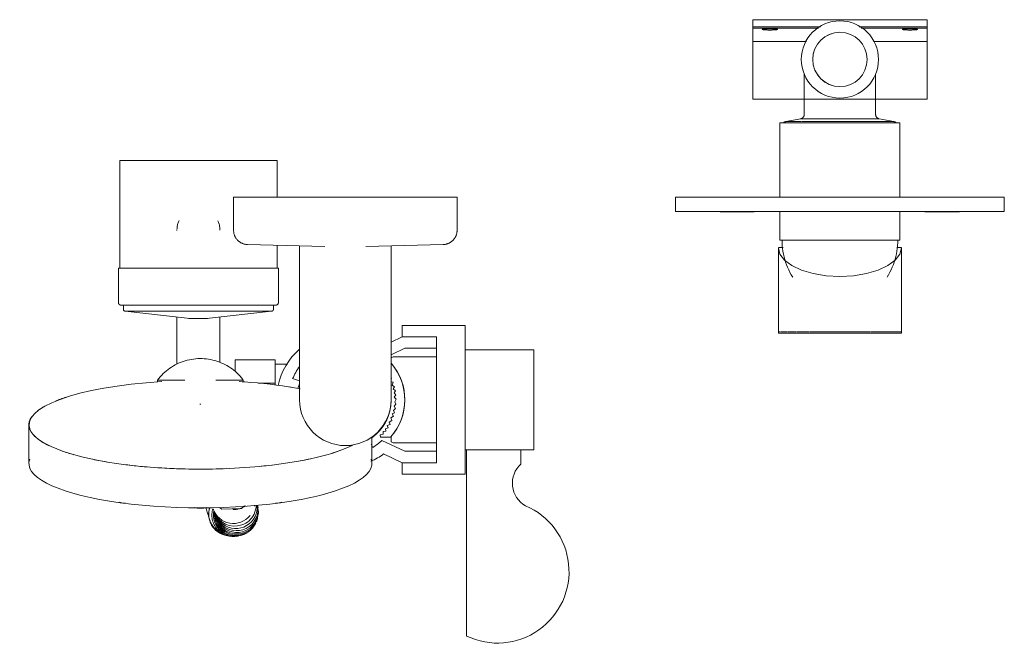
# Model space of a CAD drawing. Units: millimetres. Extents: x 1063 to 6072, y 419 to 2589.
# Drawn here: x 1063 to 1408, y 1871 to 2090 of the extents above; entities that cross this region are included whole.
import ezdxf

# ---------------------------------------------------------------- set-up
doc = ezdxf.new("R2010")
doc.units = ezdxf.units.MM
doc.layers.add('Disegno', color=7, linetype='Continuous', lineweight=15)
doc.layers.add('P-SANR-FIXT', color=6, linetype='Continuous', lineweight=35)

# ---------------------------------------------------------------- blocks, each defined once
blk = doc.blocks.new('rba-bim-rba4110-994 - RBA4110-994-1023646-PLAN VIEW')
at = {"layer": 'Disegno'}
for p, q in [((-39.09, 0), (-39.09, -11.59)), ((-39.09, 0), (0, 0)), ((0, 0), (39.09, 0)), ((39.09, -11.59), (39.09, 0)), ((-34.21, -16.58), (-7.15, -17.22)), ((-16, -17), (-16, -39)), ((7.15, -17.22), (34.21, -16.58)), ((16, -39), (16, -17)), ((41.93, -44.84), (19.93, -44.84)), ((19.93, -44.84), (19.93, -48.84)), ((41.93, -96.84), (41.93, -44.84)), ((19.93, -48.84), (16, -50.67)), ((19.93, -48.84), (31.93, -48.84)), ((31.93, -48.84), (31.93, -92.84)), ((16, -55.09), (20.82, -52.84)), ((20.82, -52.84), (31.93, -52.84)), ((65.93, -53.34), (41.93, -53.34)), ((65.93, -88.34), (65.93, -53.34)), ((-24.5, -56.84), (-38.5, -56.84)), ((-38.5, -56.84), (-38.5, -60.98)), ((-24.5, -65.04), (-24.5, -56.84)), ((-20.26, -58.34), (-24.5, -58.34)), ((16.75, -55.84), (16, -56.19)), ((31.93, -55.84), (16.75, -55.84)), ((-30.52, -65.04), (-24.5, -65.04)), ((-24.5, -65.71), (-24.5, -65.04)), ((-16, -64.22), (-18.44, -63.42)), ((-16.59, -66.92), (-16.03, -65.23)), ((16.17, -63.32), (16, -63.78)), ((16, -64.59), (16.73, -64.71)), ((16.73, -64.71), (16.38, -65.68)), ((-19.36, -66.28), (-18.49, -66.56)), ((16.38, -65.68), (17.2, -66.26)), ((17.2, -66.26), (16.78, -66.99)), ((16.78, -66.99), (17.51, -67.73)), ((17.51, -67.73), (17.03, -68.41)), ((17.03, -68.41), (17.69, -69.07)), ((17.72, -72.32), (17.03, -73.02)), ((17.69, -69.07), (17.09, -69.94)), ((17.09, -69.94), (17.78, -70.63)), ((17.78, -70.63), (17.26, -71.53)), ((17.26, -71.53), (17.72, -72.32)), ((17.21, -75.39), (16.34, -75.7)), ((16.34, -75.7), (16.86, -76.59)), ((17.53, -73.88), (16.89, -74.52)), ((16.89, -74.52), (17.21, -75.39)), ((17.03, -73.02), (17.53, -73.88)), ((16.29, -78.07), (15.34, -78.63)), ((15.34, -78.63), (15.64, -79.44)), ((16.86, -76.59), (15.94, -77.11)), ((15.94, -77.11), (16.29, -78.07)), ((14.15, -81.8), (13.26, -81.94)), ((13.26, -81.94), (13.26, -82.9)), ((14.97, -80.6), (14.01, -80.95)), ((14.01, -80.95), (14.15, -81.8)), ((15.64, -79.44), (14.67, -79.79)), ((14.67, -79.79), (14.97, -80.6)), ((13.26, -82.9), (12.18, -83.07)), ((12.18, -83.07), (12.31, -83.9)), ((12.31, -83.9), (15.78, -83.9)), ((20.82, -88.84), (12.75, -85.08)), ((16, -83.66), (16, -85.49)), ((16, -85.49), (16.75, -85.84)), ((16.75, -85.84), (31.93, -85.84)), ((9.56, -87.48), (9, -86.36)), ((31.93, -88.84), (20.82, -88.84)), ((41.93, -88.34), (65.93, -88.34)), ((61.41, -88.34), (42.43, -88.34)), ((42.43, -88.34), (42.43, -153.4)), ((61.41, -93.31), (61.41, -88.34)), ((13.35, -89.77), (19.93, -92.84)), ((31.93, -92.84), (19.93, -92.84)), ((19.93, -92.84), (19.93, -96.84)), ((19.93, -96.84), (41.93, -96.84))]:
    blk.add_line(p, q, dxfattribs=at)
at = {"layer": 'Disegno', "flags": 128}
for points in [[(-34.21, -16.58), (-34.41, -16.57), (-34.61, -16.56), (-34.8, -16.53), (-35, -16.5), (-35.2, -16.46), (-35.39, -16.41), (-35.58, -16.36), (-35.77, -16.29), (-35.96, -16.22), (-36.14, -16.14), (-36.32, -16.06), (-36.5, -15.97), (-36.67, -15.87), (-36.84, -15.76), (-37.01, -15.65), (-37.17, -15.53), (-37.32, -15.4), (-37.47, -15.27), (-37.62, -15.13), (-37.76, -14.99), (-37.89, -14.84), (-38.02, -14.68), (-38.14, -14.52), (-38.25, -14.36), (-38.36, -14.19), (-38.46, -14.02), (-38.55, -13.84), (-38.64, -13.66), (-38.72, -13.48), (-38.79, -13.29), (-38.85, -13.1), (-38.91, -12.91), (-38.96, -12.72), (-39, -12.52), (-39.03, -12.32), (-39.06, -12.12), (-39.08, -11.93), (-39.09, -11.73), (-39.09, -11.59)], [(-34.21, -16.58), (-34.41, -16.57), (-34.61, -16.56), (-34.8, -16.53), (-35, -16.5), (-35.2, -16.46), (-35.39, -16.41), (-35.58, -16.36), (-35.77, -16.29), (-35.96, -16.22), (-36.14, -16.14), (-36.32, -16.06), (-36.5, -15.97), (-36.67, -15.87), (-36.84, -15.76), (-37.01, -15.65), (-37.17, -15.53), (-37.32, -15.4), (-37.47, -15.27), (-37.62, -15.13), (-37.76, -14.99), (-37.89, -14.84), (-38.02, -14.68), (-38.14, -14.52), (-38.25, -14.36), (-38.36, -14.19), (-38.46, -14.02), (-38.55, -13.84), (-38.64, -13.66), (-38.72, -13.48), (-38.79, -13.29), (-38.85, -13.1), (-38.91, -12.91), (-38.96, -12.72), (-39, -12.52), (-39.03, -12.32), (-39.06, -12.12), (-39.08, -11.93), (-39.09, -11.73), (-39.09, -11.59)], [(39.09, -11.59), (39.09, -11.79), (39.07, -11.99), (39.05, -12.19), (39.03, -12.38), (38.99, -12.58), (38.95, -12.77), (38.89, -12.97), (38.84, -13.16), (38.77, -13.35), (38.69, -13.53), (38.61, -13.72), (38.52, -13.89), (38.43, -14.07), (38.33, -14.24), (38.22, -14.41), (38.1, -14.57), (37.98, -14.73), (37.85, -14.88), (37.71, -15.03), (37.57, -15.17), (37.43, -15.31), (37.28, -15.44), (37.12, -15.56), (36.96, -15.68), (36.79, -15.79), (36.62, -15.9), (36.45, -15.99), (36.27, -16.09), (36.09, -16.17), (35.9, -16.24), (35.71, -16.31), (35.52, -16.37), (35.33, -16.43), (35.14, -16.47), (34.94, -16.51), (34.74, -16.54), (34.54, -16.56), (34.35, -16.58), (34.21, -16.58)], [(39.09, -11.59), (39.09, -11.79), (39.07, -11.99), (39.05, -12.19), (39.03, -12.38), (38.99, -12.58), (38.95, -12.77), (38.89, -12.97), (38.84, -13.16), (38.77, -13.35), (38.69, -13.53), (38.61, -13.72), (38.52, -13.89), (38.43, -14.07), (38.33, -14.24), (38.22, -14.41), (38.1, -14.57), (37.98, -14.73), (37.85, -14.88), (37.71, -15.03), (37.57, -15.17), (37.43, -15.31), (37.28, -15.44), (37.12, -15.56), (36.96, -15.68), (36.79, -15.79), (36.62, -15.9), (36.45, -15.99), (36.27, -16.09), (36.09, -16.17), (35.9, -16.24), (35.71, -16.31), (35.52, -16.37), (35.33, -16.43), (35.14, -16.47), (34.94, -16.51), (34.74, -16.54), (34.54, -16.56), (34.35, -16.58), (34.21, -16.58)], [(-16, -39), (-16, -40.28), (-16, -41.56), (-16, -42.83), (-16, -44.1), (-16, -45.36), (-16, -46.61), (-16, -47.84), (-16, -49.07), (-16, -50.27), (-16, -51.46), (-16, -52.63), (-16, -53.78), (-16, -54.9), (-16, -56), (-16, -57.07), (-16, -58.11), (-16, -59.12), (-16, -60.1), (-16, -61.05), (-16, -61.96), (-16, -62.83), (-16, -63.66), (-16, -64.46), (-16, -65.21), (-16, -65.93), (-16, -66.6), (-16, -67.22), (-16, -67.8), (-16, -68.34), (-16, -68.83), (-16, -69.27), (-16, -69.66), (-16, -70), (-16, -70.29), (-16, -70.53), (-16, -70.73), (-16, -70.87), (-16, -70.96), (-16, -71), (-16, -71)], [(16, -71), (16, -70.97), (16, -70.9), (16, -70.77), (16, -70.59), (16, -70.36), (16, -70.08), (16, -69.75), (16, -69.38), (16, -68.95), (16, -68.47), (16, -67.95), (16, -67.38), (16, -66.77), (16, -66.11), (16, -65.41), (16, -64.67), (16, -63.88), (16, -63.06), (16, -62.19), (16, -61.29), (16, -60.36), (16, -59.39), (16, -58.39), (16, -57.35), (16, -56.29), (16, -55.2), (16, -54.08), (16, -52.94), (16, -51.78), (16, -50.6), (16, -49.39), (16, -48.17), (16, -46.94), (16, -45.7), (16, -44.44), (16, -43.17), (16, -41.9), (16, -40.62), (16, -39.35), (16, -39)], [(16, -71), (15.99, -71.64), (15.95, -72.28), (15.88, -72.92), (15.8, -73.55), (15.68, -74.18), (15.54, -74.8), (15.38, -75.42), (15.19, -76.03), (14.97, -76.64), (14.74, -77.23), (14.48, -77.82), (14.19, -78.39), (13.89, -78.95), (13.56, -79.5), (13.21, -80.03), (12.83, -80.56), (12.44, -81.06), (12.03, -81.55), (11.6, -82.02), (11.15, -82.48), (10.68, -82.91), (10.19, -83.33), (9.69, -83.73), (9.18, -84.11), (9, -84.23)]]:
    blk.add_lwpolyline(points, dxfattribs=at)
at = {"layer": 'Disegno'}
for centre, radius, start, end in [((-0.57, -70.84), 23.5, 131.3587, 167.6196), ((1.31, -70.84), 19.5, 317.9232, 40.9531), ((1.31, -70.84), 19.5, 318.8933, 41.1067), ((-0.47, -70.84), 19.43, 143.2894, 157.5745), ((0, -70.84), 16, 180, 0), ((-0.47, -70.84), 19.43, 301.0826, 312.8865), ((-0.57, -70.84), 23.5, 293.9539, 306.3291), ((67.43, -100), 9, 131.9555, 240.7143), ((53.25, -130.86), 25, 244.3464, 66.9872)]:
    blk.add_arc(centre, radius, start, end, dxfattribs=at)
blk = doc.blocks.new('rba-bim-rba1110-750 - RBA1110-750-1028594-PLAN VIEW')
at = {"layer": 'Disegno'}
for p, q in [((-57.5, 0), (-57.5, -5)), ((-57.5, 0), (-49.5, 0)), ((-49.5, 0), (49.5, 0)), ((49.5, 0), (57.5, 0)), ((57.5, -5), (57.5, 0)), ((-49.5, -5), (-57.5, -5)), ((49.5, -5), (-49.5, -5)), ((-41, -5.1), (-41.87, -5.1)), ((-35.81, -5.1), (-41, -5.1)), ((-34.89, -5.1), (-35.81, -5.1)), ((-30.97, -5.1), (-34.89, -5.1)), ((-30.05, -5.1), (-30.97, -5.1)), ((30.19, -5.1), (29.75, -5.1)), ((31.43, -5.1), (30.19, -5.1)), ((33.21, -5.1), (31.43, -5.1)), ((35.06, -5.1), (33.21, -5.1)), ((36.1, -5.1), (35.06, -5.1)), ((41, -5.1), (36.22, -5.1)), ((41.87, -5.1), (41, -5.1)), ((57.5, -5), (49.5, -5)), ((-20.05, -17.6), (-21.5, -17.6)), ((-21.5, -17.6), (-19.88, -17.6)), ((-21.5, -17.7), (-21.5, -47.1)), ((19.88, -17.6), (21.5, -17.6)), ((21.5, -17.6), (20.05, -17.6)), ((21.5, -47.1), (21.5, -17.7)), ((-21.5, -47.1), (-21.5, -47.6)), ((-21.49, -47.1), (-21.23, -47.1)), ((21.49, -47.6), (-21.49, -47.6)), ((-20.77, -47.1), (-21.23, -47.1)), ((-20.6, -47.1), (-19.63, -47.1)), ((-18.62, -47.1), (-19.63, -47.1)), ((-18.36, -47.1), (-16.67, -47.1)), ((-15.2, -47.1), (-16.67, -47.1)), ((-14.93, -47.1), (-10.77, -47.1)), ((-5.56, -47.1), (-10.54, -47.1)), ((-10.53, -47.1), (-5.57, -47.1)), ((0, -47.1), (-5.45, -47.1)), ((-5.44, -47.1), (5.44, -47.1)), ((5.45, -47.1), (0, -47.1)), ((10.54, -47.1), (5.56, -47.1)), ((5.57, -47.1), (10.53, -47.1)), ((10.77, -47.1), (14.93, -47.1)), ((16.67, -47.1), (14.96, -47.1)), ((16.67, -47.1), (18.36, -47.1)), ((19.63, -47.1), (18.4, -47.1)), ((19.63, -47.1), (20.6, -47.1)), ((21.23, -47.1), (20.77, -47.1)), ((21.23, -47.1), (21.49, -47.1)), ((21.5, -47.6), (21.5, -47.1))]:
    blk.add_line(p, q, dxfattribs=at)
at = {"layer": 'Disegno', "flags": 128}
for points in [[(0, -27.73), (-4.78, -27.47), (-9.33, -26.73), (-13.41, -25.54), (-16.81, -23.95), (-19.37, -22.05), (-20.96, -19.93), (-21.5, -17.7)], [(21.5, -17.7), (20.96, -19.93), (19.37, -22.05), (16.81, -23.95), (13.41, -25.54), (9.33, -26.73), (4.78, -27.47), (0, -27.73)]]:
    blk.add_lwpolyline(points, dxfattribs=at)
blk = doc.blocks.new('rba-bim-rba1110-999-001 - RBA1110-999-001-1028565-PLAN VIEW')
at = {"layer": 'Disegno'}
for p, q in [((-30.5, 59.5), (-30.5, 62)), ((-30.5, 62), (30.5, 62)), ((30.5, 62), (30.5, 59.5)), ((-30.5, 59.02), (-30.5, 59.5)), ((-6.78, 59.5), (-30.5, 59.5)), ((-30.5, 59.02), (-7.49, 59.02)), ((-30.5, 58), (-30.5, 59.02)), ((-30.5, 59.02), (-30.38, 59.02)), ((30.5, 59.5), (6.78, 59.5)), ((7.49, 59.02), (30.5, 59.02)), ((30.35, 59.02), (30.5, 59.02)), ((30.5, 59.5), (30.5, 59.02)), ((30.5, 59.02), (30.5, 58)), ((-30.5, 54.38), (-30.5, 58)), ((30.5, 58), (30.5, 54.38)), ((-30.5, 54.48), (-30.5, 54.38)), ((-30.5, 36.06), (-30.5, 54.41)), ((-30.5, 54.38), (-11.73, 54.38)), ((11.73, 54.38), (30.5, 54.38)), ((30.5, 54.38), (30.5, 54.48)), ((30.5, 54.41), (30.5, 36.06)), ((-12.5, 42.93), (-12.5, 28.86)), ((12.5, 28.86), (12.5, 42.93)), ((-30.5, 34.2), (-30.5, 36.06)), ((30.5, 36.06), (30.5, 34.2)), ((-30.5, 34.2), (30.5, 34.2)), ((-21, 26), (-21, 0)), ((0, 26), (-21, 26)), ((-13.71, 27.39), (-18.91, 26.38)), ((-18.91, 26.38), (-13.55, 26.38)), ((-13.71, 27.39), (0, 27.39)), ((-13.37, 26.38), (0, 26.38)), ((0, 27.39), (13.71, 27.39)), ((0, 26.38), (13.37, 26.38)), ((21, 26), (0, 26)), ((13.51, 26.38), (18.91, 26.38)), ((18.91, 26.38), (13.71, 27.39)), ((21, 0), (21, 26)), ((-21, -5), (-21, -15)), ((21, -15), (21, -5)), ((-21, -15), (0, -15)), ((0, -15), (21, -15))]:
    blk.add_line(p, q, dxfattribs=at)
at = {"layer": 'Disegno', "flags": 128}
for points in [[(-13.71, 27.39), (-13.65, 27.4), (-13.59, 27.42), (-13.53, 27.44), (-13.48, 27.46), (-13.42, 27.48), (-13.37, 27.5), (-13.31, 27.53), (-13.26, 27.56), (-13.21, 27.59), (-13.16, 27.62), (-13.11, 27.66), (-13.06, 27.69), (-13.01, 27.73), (-12.97, 27.77), (-12.93, 27.81), (-12.89, 27.86), (-12.85, 27.9), (-12.81, 27.95), (-12.77, 28), (-12.74, 28.05), (-12.71, 28.1), (-12.68, 28.15), (-12.65, 28.2), (-12.63, 28.26), (-12.6, 28.31), (-12.58, 28.37), (-12.56, 28.43), (-12.55, 28.48), (-12.53, 28.54), (-12.52, 28.6), (-12.51, 28.66), (-12.51, 28.72), (-12.5, 28.78), (-12.5, 28.84), (-12.5, 28.86)], [(12.5, 28.86), (12.5, 28.8), (12.5, 28.74), (12.51, 28.68), (12.52, 28.62), (12.53, 28.56), (12.54, 28.5), (12.56, 28.45), (12.58, 28.39), (12.6, 28.33), (12.62, 28.28), (12.64, 28.22), (12.67, 28.17), (12.7, 28.12), (12.73, 28.06), (12.76, 28.01), (12.8, 27.97), (12.83, 27.92), (12.87, 27.87), (12.91, 27.83), (12.96, 27.79), (13, 27.74), (13.04, 27.71), (13.09, 27.67), (13.14, 27.63), (13.19, 27.6), (13.24, 27.57), (13.29, 27.54), (13.35, 27.51), (13.4, 27.49), (13.46, 27.46), (13.51, 27.44), (13.57, 27.42), (13.63, 27.41), (13.69, 27.39), (13.71, 27.39)], [(-19.72, 26), (-19.66, 26.05), (-19.59, 26.09), (-19.52, 26.14), (-19.46, 26.17), (-19.38, 26.21), (-19.31, 26.25), (-19.24, 26.28), (-19.16, 26.3), (-19.09, 26.33), (-19.01, 26.35), (-18.93, 26.37), (-18.91, 26.38)], [(18.91, 26.38), (18.99, 26.36), (19.07, 26.34), (19.14, 26.31), (19.22, 26.28), (19.29, 26.25), (19.36, 26.22), (19.43, 26.19), (19.5, 26.15), (19.57, 26.11), (19.64, 26.06), (19.7, 26.01), (19.72, 26)], [(-16.5, -28), (-17, -27.16), (-17.47, -26.31), (-17.91, -25.43), (-18.31, -24.54), (-18.67, -23.64), (-19, -22.72), (-19.29, -21.78), (-19.54, -20.84), (-19.76, -19.89), (-19.93, -18.93), (-20.07, -17.96), (-20.17, -16.99), (-20.23, -16.02), (-20.25, -15.04), (-20.25, -15)], [(20.25, -15), (20.23, -15.98), (20.17, -16.95), (20.07, -17.92), (19.94, -18.89), (19.76, -19.85), (19.55, -20.8), (19.3, -21.74), (19.01, -22.68), (18.69, -23.6), (18.32, -24.5), (17.93, -25.4), (17.49, -26.27), (17.02, -27.13), (16.52, -27.96), (16.5, -28)]]:
    blk.add_lwpolyline(points, dxfattribs=at)
at = {"layer": 'Disegno'}
for radius, start, end in [(13.5, 90.0627, 180), (13.5, 0, 90), (9.5, 90.091, 180), (9.5, 0, 180), (9.5, 0, 90), (13.5, 180, 269.9373), (9.5, 180, 269.909), (9.5, 180, 0), (9.5, 270, 0), (13.5, 270, 360)]:
    blk.add_arc((0, 48.1), radius, start, end, dxfattribs=at)
for points, knots in [([(-27.14, 58.62), (-27.14, 58.63), (-27.12, 58.66), (-27.03, 58.69), (-26.85, 58.73), (-26.62, 58.76), (-26.35, 58.79), (-25.92, 58.82), (-25.29, 58.85), (-24.46, 58.86), (-23.64, 58.84), (-22.9, 58.81), (-22.31, 58.76), (-21.94, 58.69), (-21.86, 58.64), (-21.86, 58.62)], [0, 0, 0, 0, 0.05, 0.1, 0.15, 0.2, 0.25, 0.3, 0.4, 0.5, 0.6, 0.7, 0.8, 0.9, 1, 1, 1, 1]), ([(-21.86, 58.62), (-21.86, 58.59), (-21.94, 58.55), (-22.2, 58.5), (-22.47, 58.47), (-22.8, 58.44), (-23.17, 58.42), (-23.59, 58.4), (-24.07, 58.39), (-24.52, 58.39), (-24.9, 58.39), (-25.27, 58.4), (-25.73, 58.41), (-26.21, 58.44), (-26.61, 58.48), (-27.01, 58.54), (-27.14, 58.58), (-27.14, 58.62)], [0.0002281, 0.0002281, 0.0002281, 0.0002281, 0.1111111, 0.1666667, 0.2222222, 0.2777778, 0.3333333, 0.3888889, 0.4444444, 0.5138889, 0.5486111, 0.5833333, 0.6527778, 0.7222222, 0.7916667, 0.8611111, 1, 1, 1, 1]), ([(21.86, 58.62), (21.86, 58.64), (21.94, 58.69), (22.31, 58.76), (22.9, 58.81), (23.64, 58.84), (24.46, 58.86), (25.29, 58.85), (25.92, 58.82), (26.35, 58.79), (26.62, 58.76), (26.86, 58.73), (27.03, 58.69), (27.12, 58.66), (27.14, 58.63), (27.14, 58.62)], [0, 0, 0, 0, 0.1, 0.2, 0.3, 0.4, 0.5, 0.6, 0.7, 0.75, 0.8, 0.85, 0.9, 0.95, 1, 1, 1, 1]), ([(27.14, 58.62), (27.14, 58.59), (27.06, 58.55), (26.79, 58.5), (26.53, 58.47), (26.2, 58.44), (25.82, 58.42), (25.4, 58.4), (24.92, 58.39), (24.48, 58.39), (24.09, 58.39), (23.72, 58.4), (23.27, 58.41), (22.79, 58.44), (22.39, 58.48), (21.99, 58.54), (21.86, 58.58), (21.86, 58.62)], [0, 0, 0, 0, 0.1111111, 0.1666667, 0.2222222, 0.2777778, 0.3333333, 0.3888889, 0.4444444, 0.5138889, 0.5486111, 0.5833333, 0.6527778, 0.7222222, 0.7916667, 0.8611111, 0.9997718, 0.9997718, 0.9997718, 0.9997718])]:
    blk.add_open_spline(points, degree=3, knots=knots, dxfattribs=at)
blk = doc.blocks.new('rba-bim-rba4111-700 Series - RBA4111-700-001-1094679-PLAN VIEW')
at = {"layer": 'Disegno'}
for p, q in [((22.5, 12.7), (22.5, -25)), ((22.5, 12.7), (50, 12.7)), ((50, 12.7), (77.5, 12.7)), ((77.5, -0.13), (77.5, 12.7)), ((57.5, -11.51), (57.5, -11.69)), ((77.5, -25), (77.5, -16.93)), ((22, -25), (22, -36.95)), ((22, -25), (50, -25)), ((50, -25), (78, -25)), ((78, -36.95), (78, -25)), ((23.76, -37.86), (23.76, -39.32)), ((23.76, -37.86), (23.94, -37.86)), ((76.06, -37.86), (76.24, -37.86)), ((76.24, -39.32), (76.24, -37.86)), ((24.43, -40), (46.09, -42.45)), ((24.43, -40), (34.84, -40)), ((34.97, -40), (50, -40)), ((50, -40), (75.57, -40)), ((53.91, -42.45), (75.57, -40)), ((42.5, -44.22), (42.5, -41.96)), ((45.23, -64.06), (35.69, -64.06)), ((35.69, -64.06), (35.69, -64.73)), ((65.69, -64.06), (56.12, -64.06)), ((65.69, -64.68), (65.69, -64.06)), ((-9.31, -79.69), (-9.31, -93.22)), ((110.69, -93.22), (110.69, -83.98)), ((55.55, -110.04), (56.02, -110.98)), ((70.8, -108.25), (70.7, -107.75)), ((70.97, -110.33), (70.97, -109.82)), ((55.84, -110.59), (56.2, -111.43)), ((55.98, -110.86), (56.23, -111.59)), ((56.02, -110.86), (56.13, -111.36)), ((70.54, -112.86), (70.66, -112.45)), ((68.84, -115.86), (69.09, -115.56)), ((59.22, -118.25), (60.31, -118.54)), ((63.24, -118.71), (63.76, -118.64)), ((65.98, -117.96), (66.36, -117.78))]:
    blk.add_line(p, q, dxfattribs=at)
at = {"layer": 'Disegno', "flags": 128}
for points in [[(42.51, -11.16), (42.52, -10.86), (42.55, -10.56), (42.6, -10.26), (42.65, -9.97), (42.71, -9.67), (42.79, -9.38), (42.88, -9.1), (42.98, -8.81), (43.09, -8.53), (43.21, -8.26)], [(56.84, -8.39), (56.96, -8.66), (57.07, -8.94), (57.16, -9.23), (57.24, -9.52), (57.32, -9.81), (57.38, -10.1), (57.42, -10.4), (57.46, -10.69), (57.49, -10.99), (57.5, -11.29)], [(42.5, -11.8), (42.5, -11.57), (42.5, -11.46)], [(42.5, -11.51), (42.5, -11.69), (42.5, -11.7)], [(57.5, -11.7), (57.5, -11.52), (57.5, -11.46)], [(22.91, -37.86), (22.87, -37.86), (22.84, -37.86), (22.8, -37.86), (22.77, -37.85), (22.73, -37.84), (22.69, -37.84), (22.66, -37.83), (22.62, -37.82), (22.59, -37.8), (22.56, -37.79), (22.52, -37.78), (22.49, -37.76), (22.46, -37.74), (22.43, -37.72), (22.4, -37.7), (22.37, -37.68), (22.34, -37.66), (22.31, -37.64), (22.28, -37.61), (22.26, -37.59), (22.23, -37.56), (22.21, -37.53), (22.19, -37.5), (22.17, -37.47), (22.15, -37.44), (22.13, -37.41), (22.11, -37.38), (22.09, -37.35), (22.08, -37.32), (22.06, -37.28), (22.05, -37.25), (22.04, -37.21), (22.03, -37.18), (22.02, -37.14), (22.01, -37.11), (22.01, -37.07), (22.01, -37.04), (22, -37), (22, -36.96), (22, -36.95)], [(24.38, -37.86), (24.05, -37.86), (23.76, -37.86), (23.51, -37.86), (23.3, -37.86), (23.14, -37.86), (23.02, -37.86), (22.95, -37.86), (22.91, -37.86), (22.91, -37.86)], [(22.91, -37.86), (22.93, -37.86), (23, -37.86), (23.11, -37.86), (23.26, -37.86), (23.45, -37.86), (23.69, -37.86), (23.97, -37.86), (24.29, -37.86), (24.65, -37.86), (25.05, -37.86), (25.49, -37.86), (25.97, -37.86), (26.49, -37.86), (27.05, -37.86), (27.64, -37.86), (28.27, -37.86), (28.94, -37.86), (29.63, -37.86), (30.36, -37.86), (31.13, -37.86), (31.92, -37.86), (32.74, -37.86), (33.59, -37.86), (34.46, -37.86), (35.36, -37.86), (36.29, -37.86), (37.23, -37.86), (38.2, -37.86), (39.18, -37.86), (40.18, -37.86), (41.2, -37.86), (42.23, -37.86), (43.28, -37.86), (44.33, -37.86), (45.4, -37.86), (46.47, -37.86), (47.54, -37.86), (48.62, -37.86), (49.71, -37.86), (50, -37.86)], [(50, -37.86), (51.08, -37.86), (52.16, -37.86), (53.24, -37.86), (54.32, -37.86), (55.38, -37.86), (56.44, -37.86), (57.49, -37.86), (58.52, -37.86), (59.54, -37.86), (60.55, -37.86), (61.54, -37.86), (62.51, -37.86), (63.46, -37.86), (64.39, -37.86), (65.3, -37.86), (66.18, -37.86), (67.03, -37.86), (67.86, -37.86), (68.66, -37.86), (69.43, -37.86), (70.17, -37.86), (70.88, -37.86), (71.55, -37.86), (72.19, -37.86), (72.8, -37.86), (73.36, -37.86), (73.89, -37.86), (74.38, -37.86), (74.84, -37.86), (75.25, -37.86), (75.62, -37.86), (75.95, -37.86), (76.24, -37.86), (76.49, -37.86), (76.7, -37.86), (76.86, -37.86), (76.98, -37.86), (77.05, -37.86), (77.09, -37.86), (77.09, -37.86)], [(77.09, -37.86), (77.07, -37.86), (77, -37.86), (76.89, -37.86), (76.74, -37.86), (76.55, -37.86), (76.31, -37.86), (76.03, -37.86), (75.71, -37.86), (75.35, -37.86)], [(78, -36.95), (78, -36.99), (78, -37.03), (77.99, -37.06), (77.99, -37.1), (77.98, -37.13), (77.97, -37.17), (77.96, -37.2), (77.95, -37.24), (77.94, -37.27), (77.93, -37.31), (77.91, -37.34), (77.9, -37.37), (77.88, -37.4), (77.86, -37.44), (77.84, -37.47), (77.82, -37.5), (77.8, -37.52), (77.77, -37.55), (77.75, -37.58), (77.72, -37.6), (77.7, -37.63), (77.67, -37.65), (77.64, -37.68), (77.61, -37.7), (77.58, -37.72), (77.55, -37.74), (77.52, -37.75), (77.49, -37.77), (77.45, -37.79), (77.42, -37.8), (77.38, -37.81), (77.35, -37.82), (77.32, -37.83), (77.28, -37.84), (77.24, -37.85), (77.21, -37.85), (77.17, -37.86), (77.14, -37.86), (77.1, -37.86), (77.09, -37.86)], [(24.43, -40), (24.41, -40), (24.38, -39.99), (24.35, -39.99), (24.33, -39.99), (24.3, -39.98), (24.27, -39.98), (24.25, -39.97), (24.22, -39.96), (24.2, -39.95), (24.17, -39.94), (24.15, -39.93), (24.12, -39.92), (24.1, -39.91), (24.07, -39.89), (24.05, -39.88), (24.03, -39.86), (24.01, -39.85), (23.99, -39.83), (23.97, -39.81), (23.95, -39.79), (23.93, -39.77), (23.91, -39.75), (23.9, -39.73), (23.88, -39.71), (23.86, -39.69), (23.85, -39.66), (23.84, -39.64), (23.82, -39.61), (23.81, -39.59), (23.8, -39.56), (23.79, -39.54), (23.79, -39.51), (23.78, -39.49), (23.77, -39.46), (23.77, -39.43), (23.76, -39.41), (23.76, -39.38), (23.76, -39.35), (23.76, -39.33), (23.76, -39.32)], [(25.51, -40), (25.23, -40), (25, -40), (24.81, -40), (24.65, -40), (24.54, -40), (24.47, -40), (24.44, -40), (24.43, -40)], [(24.43, -40), (24.45, -40), (24.52, -40), (24.62, -40), (24.76, -40), (24.94, -40), (25.17, -40), (25.43, -40), (25.73, -40), (26.07, -40), (26.45, -40), (26.87, -40), (27.32, -40), (27.81, -40), (28.34, -40), (28.9, -40), (29.49, -40), (30.12, -40), (30.78, -40), (31.47, -40), (32.19, -40), (32.94, -40), (33.71, -40), (34.51, -40), (35.34, -40), (36.19, -40), (37.06, -40), (37.95, -40), (38.86, -40), (39.79, -40), (40.74, -40), (41.7, -40), (42.67, -40), (43.66, -40), (44.65, -40), (45.65, -40), (46.67, -40), (47.68, -40), (48.7, -40), (49.72, -40), (50, -40)], [(50, -40), (51.02, -40), (52.04, -40), (53.06, -40), (54.07, -40), (55.08, -40), (56.08, -40), (57.07, -40), (58.04, -40), (59.01, -40), (59.96, -40), (60.89, -40), (61.81, -40), (62.7, -40), (63.58, -40), (64.44, -40), (65.27, -40), (66.08, -40), (66.86, -40), (67.61, -40), (68.34, -40), (69.04, -40), (69.7, -40), (70.34, -40), (70.94, -40), (71.51, -40), (72.05, -40), (72.55, -40), (73.01, -40), (73.44, -40), (73.83, -40), (74.18, -40), (74.49, -40), (74.77, -40), (75, -40), (75.19, -40), (75.35, -40), (75.46, -40), (75.53, -40), (75.56, -40), (75.57, -40)], [(75.57, -40), (75.55, -40), (75.48, -40), (75.38, -40), (75.24, -40), (75.06, -40), (74.83, -40), (74.57, -40)], [(76.24, -39.32), (76.24, -39.35), (76.24, -39.37), (76.24, -39.4), (76.23, -39.43), (76.23, -39.45), (76.22, -39.48), (76.22, -39.51), (76.21, -39.53), (76.2, -39.56), (76.19, -39.58), (76.18, -39.61), (76.17, -39.63), (76.15, -39.66), (76.14, -39.68), (76.13, -39.7), (76.11, -39.72), (76.09, -39.75), (76.08, -39.77), (76.06, -39.79), (76.04, -39.81), (76.02, -39.82), (76, -39.84), (75.98, -39.86), (75.95, -39.87), (75.93, -39.89), (75.91, -39.9), (75.89, -39.92), (75.86, -39.93), (75.84, -39.94), (75.81, -39.95), (75.79, -39.96), (75.76, -39.97), (75.73, -39.98), (75.71, -39.98), (75.68, -39.99), (75.65, -39.99), (75.63, -39.99), (75.6, -40), (75.57, -40), (75.57, -40)], [(42.5, -44.22), (42.5, -46.56), (42.5, -48.82), (42.5, -51.02), (42.5, -53.14), (42.5, -55.18), (42.5, -57.14), (42.5, -58.47)], [(48.05, -42.56), (47.35, -42.54), (46.66, -42.5), (46.09, -42.45)], [(50, -42.56), (49.92, -42.56), (49.84, -42.56), (49.77, -42.56), (49.69, -42.56), (49.61, -42.56), (49.54, -42.56), (49.46, -42.56), (49.39, -42.56), (49.31, -42.56), (49.24, -42.56), (49.17, -42.56), (49.1, -42.56), (49.03, -42.56), (48.96, -42.56), (48.9, -42.56), (48.83, -42.56), (48.77, -42.56), (48.71, -42.56), (48.65, -42.56), (48.6, -42.56), (48.55, -42.56), (48.49, -42.56), (48.45, -42.56), (48.4, -42.56), (48.36, -42.56), (48.32, -42.56), (48.28, -42.56), (48.24, -42.56), (48.21, -42.56), (48.18, -42.56), (48.15, -42.56), (48.13, -42.56), (48.11, -42.56), (48.09, -42.56), (48.07, -42.56), (48.06, -42.56), (48.05, -42.56), (48.05, -42.56), (48.05, -42.56)], [(48.05, -42.56), (48.05, -42.56), (48.05, -42.56), (48.06, -42.56), (48.07, -42.56), (48.09, -42.56), (48.1, -42.56), (48.12, -42.56), (48.15, -42.56), (48.17, -42.56), (48.2, -42.56), (48.23, -42.56), (48.27, -42.56), (48.3, -42.56), (48.34, -42.56), (48.39, -42.56), (48.43, -42.56), (48.48, -42.56), (48.53, -42.56), (48.58, -42.56), (48.64, -42.56), (48.7, -42.56), (48.76, -42.56), (48.82, -42.56), (48.88, -42.56), (48.94, -42.56), (49.01, -42.56), (49.08, -42.56), (49.15, -42.56), (49.22, -42.56), (49.29, -42.56), (49.37, -42.56), (49.44, -42.56), (49.52, -42.56), (49.59, -42.56), (49.67, -42.56), (49.75, -42.56), (49.82, -42.56), (49.9, -42.56), (49.98, -42.56), (50, -42.56)], [(50, -42.56), (50.08, -42.56), (50.16, -42.56), (50.23, -42.56), (50.31, -42.56), (50.39, -42.56), (50.46, -42.56), (50.54, -42.56), (50.61, -42.56), (50.69, -42.56), (50.76, -42.56), (50.83, -42.56), (50.9, -42.56), (50.97, -42.56), (51.04, -42.56), (51.1, -42.56), (51.17, -42.56), (51.23, -42.56), (51.29, -42.56), (51.35, -42.56), (51.4, -42.56), (51.45, -42.56), (51.51, -42.56), (51.55, -42.56), (51.6, -42.56), (51.64, -42.56), (51.68, -42.56), (51.72, -42.56), (51.76, -42.56), (51.79, -42.56), (51.82, -42.56), (51.85, -42.56), (51.87, -42.56), (51.89, -42.56), (51.91, -42.56), (51.93, -42.56), (51.94, -42.56), (51.95, -42.56), (51.95, -42.56), (51.95, -42.56)], [(51.95, -42.56), (51.95, -42.56), (51.95, -42.56), (51.94, -42.56), (51.93, -42.56), (51.91, -42.56), (51.9, -42.56), (51.88, -42.56), (51.85, -42.56), (51.83, -42.56), (51.8, -42.56), (51.77, -42.56), (51.73, -42.56), (51.7, -42.56), (51.66, -42.56), (51.61, -42.56), (51.57, -42.56), (51.52, -42.56), (51.47, -42.56), (51.42, -42.56), (51.36, -42.56), (51.3, -42.56), (51.24, -42.56), (51.18, -42.56), (51.12, -42.56), (51.06, -42.56), (50.99, -42.56), (50.92, -42.56), (50.85, -42.56), (50.78, -42.56), (50.71, -42.56), (50.63, -42.56), (50.56, -42.56), (50.48, -42.56), (50.41, -42.56), (50.33, -42.56), (50.25, -42.56), (50.18, -42.56), (50.1, -42.56), (50.02, -42.56), (50, -42.56)], [(53.91, -42.45), (53.22, -42.51), (52.52, -42.55), (51.95, -42.56)], [(57.5, -41.96), (57.5, -43.24), (57.5, -44.22)], [(57.5, -57.97), (57.5, -57.22), (57.5, -55.26), (57.5, -53.23), (57.5, -51.11), (57.5, -48.92), (57.5, -46.66), (57.5, -44.32), (57.5, -44.22)], [(35.69, -64.06), (36.16, -63.47), (36.64, -62.9), (37.15, -62.35), (37.68, -61.82), (38.23, -61.31), (38.8, -60.82), (39.39, -60.35), (39.99, -59.91), (40.62, -59.5), (41.26, -59.11), (41.91, -58.74), (42.58, -58.41), (43.27, -58.09), (43.96, -57.81), (44.67, -57.56), (45.38, -57.33), (46.1, -57.13), (46.83, -56.96), (47.57, -56.82), (48.31, -56.71), (49.06, -56.63), (49.81, -56.58), (50.56, -56.56), (51.31, -56.57), (52.06, -56.61), (52.8, -56.68), (53.55, -56.78), (54.28, -56.91), (55.02, -57.07), (55.74, -57.25), (56.46, -57.47), (57.17, -57.72), (57.87, -57.99), (58.56, -58.29), (59.23, -58.62), (59.89, -58.97), (60.54, -59.35), (61.17, -59.76), (61.78, -60.19), (62.38, -60.65), (62.95, -61.12), (63.51, -61.63), (64.05, -62.15), (64.56, -62.69), (65.06, -63.26), (65.53, -63.84), (65.69, -64.06)], [(53.92, -112.87), (53.92, -112.86), (53.91, -112.81), (53.88, -112.74), (53.85, -112.65), (53.81, -112.52), (53.76, -112.37), (53.71, -112.19), (53.64, -111.98), (53.57, -111.74), (53.49, -111.48), (53.4, -111.2), (53.3, -110.88), (53.19, -110.55), (53.08, -110.19), (52.96, -109.8), (52.83, -109.39), (52.69, -108.96), (52.6, -108.66)], [(66.08, -108.06), (65.08, -108.95), (58.16, -109.22), (57.37, -108.59)], [(58.61, -117.7), (58.33, -117.6), (58.05, -117.48), (57.78, -117.35), (57.52, -117.22), (57.25, -117.07), (57, -116.91), (56.75, -116.74), (56.51, -116.57), (56.28, -116.38), (56.05, -116.18), (55.83, -115.98), (55.62, -115.76), (55.42, -115.54), (55.23, -115.31), (55.04, -115.07), (54.87, -114.83), (54.71, -114.57), (54.55, -114.32), (54.41, -114.05), (54.28, -113.78), (54.16, -113.51), (54.05, -113.23), (53.95, -112.95), (53.92, -112.87)]]:
    blk.add_lwpolyline(points, dxfattribs=at)
at = {"layer": 'Disegno'}
blk.add_arc((61.08, -110.62), 7.5, 164.1832, 185.7777, dxfattribs=at)
for centre, major_axis, ratio, start_param, end_param in [((50.74, -79.69), (60, 0), 0.258258, 1.798162, 3.262798), ((50.74, -79.69), (60, 0), 0.258258, 1.273589, 1.343851), ((50.74, -79.69), (60, 0), 0.258258, 0.950835, 1.273589), ((50.69, -79.69), (60, 0), 0.258258, 2.525592, 2.572807), ((50.69, -79.69), (60, 0), 0.258258, 2.707643, 2.815707), ((50.69, -90.65), (18.75, 0), 0.966076, 1.560704, 1.582625), ((50.69, -79.69), (60, 0), 0.258258, 2.957991, 3.4095), ((50.74, -79.69), (60, 0), 0.258258, 3.293184, 4.261622), ((50.69, -79.69), (60, 0), 0.258258, 3.53358, 3.634447), ((50.69, -79.69), (60, 0), 0.258258, 3.776177, 3.882427), ((50.74, -79.69), (60, 0), 0.258258, 5.097797, 5.804187), ((50.69, -79.69), (60, 0), 0.258258, 5.583081, 5.666035), ((50.69, -93.22), (60, 0), 0.258258, 3.040132, 6.384646), ((50.69, -79.69), (60, 0), 0.258258, 4.019929, 4.132332), ((50.69, -79.69), (60, 0), 0.258258, 5.332014, 5.411), ((50.69, -79.69), (60, 0), 0.258258, 4.261835, 4.368506), ((50.74, -79.69), (60, 0), 0.258258, 4.265378, 4.415181), ((50.74, -79.69), (60, 0), 0.258258, 4.415181, 4.782967), ((50.69, -79.69), (60, 0), 0.258258, 4.501433, 4.616877), ((50.69, -79.69), (60, 0), 0.258258, 4.78372, 4.86553), ((50.74, -79.69), (60, 0), 0.258258, 4.850375, 5.094836), ((50.69, -79.69), (60, 0), 0.258258, 5.075533, 5.137759), ((24.49, -106.41), (2.5, 0), 0.258258, 3.665191, 4.712389), ((76.99, -106.41), (2.5, 0), 0.258258, 4.712389, 5.759587), ((50.74, -108.23), (2.5, 0), 0.258258, 3.736903, 4.712389), ((50.74, -108.23), (2.5, 0), 0.258258, 4.712389, 5.687875), ((61.11, -111), (1.89, 7.26), 0.997898, 1.495593, 3.204593), ((62.72, -111.21), (-1.04, 7.43), 0.999738, 1.239759, 1.763358), ((62.25, -106.67), (6.7, 3.37), 0.999777, 3.007825, 5.138178), ((63.1, -111.03), (-3.26, 6.75), 0.999867, 1.010644, 2.49945), ((62.72, -107.62), (6.88, 2.98), 0.999807, 3.069787, 4.635978), ((62.25, -101.81), (7.5, 0), 0.999899, 4.689856, 5.300956), ((62.72, -107.62), (6.88, 2.98), 0.999807, 5.421376, 5.852185), ((62.25, -106.67), (6.7, 3.37), 0.999777, 5.625818, 5.663162), ((63.09, -108.46), (7.11, 2.4), 0.999838, 5.503663, 6.027262), ((63.33, -109.19), (7.33, 1.57), 0.999868, 5.618539, 6.265498), ((63.47, -109.82), (7.5, 0), 0.999899, 5.8294, 6.352998), ((63.47, -109.82), (7.5, 0), 0.999899, 0.15427, 0.279258), ((63.47, -110.33), (-7.19, 2.12), 0.999916, 3.305389, 3.49852), ((63.35, -110.73), (-5.74, 4.83), 0.999913, 0.684083, 1.55498), ((63.47, -110.33), (-7.19, 2.12), 0.999916, 0.358956, 1.126087), ((63.09, -108.46), (7.11, 2.4), 0.999838, 3.147469, 5.503663), ((63.47, -109.82), (7.5, 0), 0.999899, 3.282291, 3.31343), ((63.33, -109.19), (7.33, 1.57), 0.999868, 3.262345, 3.785943), ((63.47, -109.82), (7.5, 0), 0.999899, 3.473205, 3.980568), ((63.47, -110.33), (-7.19, 2.12), 0.999916, 1.142325, 2.974921), ((63.33, -109.19), (7.33, 1.57), 0.999868, 4.309542, 5.618539), ((62.72, -107.62), (6.88, 2.98), 0.999807, 4.643046, 5.421376), ((63.47, -109.82), (7.5, 0), 0.999899, 5.319357, 5.8294), ((63.47, -110.33), (-7.19, 2.12), 0.999916, 2.974921, 3.236721), ((63.35, -110.73), (-5.74, 4.83), 0.999913, 3.445601, 3.649375), ((62.72, -111.21), (-1.04, 7.43), 0.999738, 1.765616, 3.334154), ((63.33, -109.19), (7.33, 1.57), 0.999868, 3.794535, 4.30065), ((63.35, -110.73), (-5.74, 4.83), 0.999913, 1.561231, 2.067642), ((63.47, -109.82), (7.5, 0), 0.999899, 3.996804, 5.305801), ((63.1, -111.03), (-3.26, 6.75), 0.999867, 2.522305, 3.595124), ((63.35, -110.73), (-5.74, 4.83), 0.999913, 2.078579, 3.125776), ((63.35, -110.73), (-5.74, 4.83), 0.999913, 3.141589, 3.387576), ((62.72, -111.21), (-1.04, 7.43), 0.999738, 3.389138, 3.595953)]:
    blk.add_ellipse(centre, major_axis=major_axis, ratio=ratio, start_param=start_param, end_param=end_param, dxfattribs=at)
blk.add_open_spline([(3.83, -70.04), (3.11, -70.26), (2.4, -70.49), (1.72, -70.74)], degree=3, dxfattribs=at)
for points, knots in [([(55.1, -113.67), (54.9, -113.06), (54.65, -111.79), (54.71, -110.2), (55, -109.32), (55.09, -109.06)], [0.7524642, 0.7524642, 0.7524642, 0.7524642, 0.8333333, 0.9166667, 0.9518739, 0.9518739, 0.9518739, 0.9518739]), ([(62.72, -118.76), (61.42, -118.85), (58.76, -118.34), (56.22, -116.11), (55.32, -114.34), (55.12, -113.72)], [0.3333333, 0.3333333, 0.3333333, 0.3333333, 0.5, 0.6666667, 0.75, 0.75, 0.75, 0.75])]:
    blk.add_open_spline(points, degree=3, knots=knots, dxfattribs=at)

msp = doc.modelspace()

# ---------------------------------------------------------------- block references
at = {"layer": 'P-SANR-FIXT'}
for name, p in [('rba-bim-rba1110-999-001 - RBA1110-999-001-1028565-PLAN VIEW', (1350.07, 2027.98)), ('rba-bim-rba4111-700 Series - RBA4111-700-001-1094679-PLAN VIEW', (1075.68, 2028.1)), ('rba-bim-rba4110-994 - RBA4110-994-1023646-PLAN VIEW', (1177.07, 2027.98)), ('rba-bim-rba1110-750 - RBA1110-750-1028594-PLAN VIEW', (1350.07, 2027.98))]:
    msp.add_blockref(name, p, dxfattribs=at)

doc.saveas('drawing.dxf')
